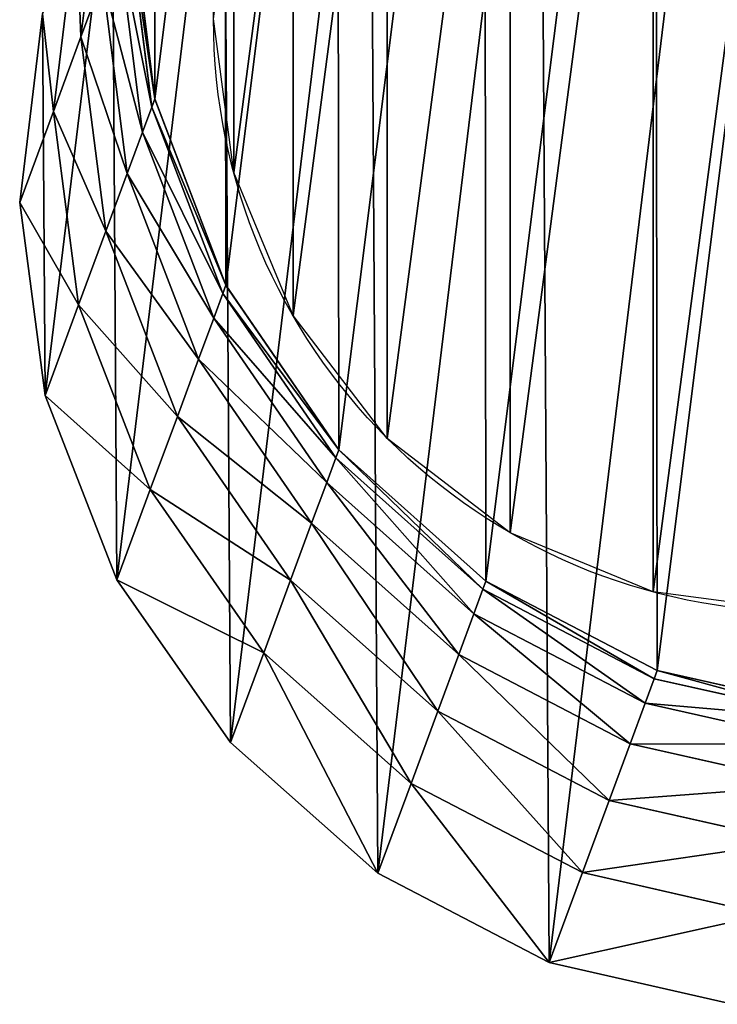
# Model space of a CAD drawing. Extents: x -37 to 108, y -46 to 116.
# Drawn here: x 2 to 2, y 0 to 0 of the extents above; entities that cross this region are included whole.
import ezdxf

# ---------------------------------------------------------------- set-up
doc = ezdxf.new("R2010")
doc.units = 0
doc.layers.get('0').update_dxf_attribs({"color": 13, "linetype": 'CONTINUOUS'})

# ---------------------------------------------------------------- blocks, each defined once
blk = doc.blocks.new('COMPONENT_2')
at = {"color": 43}
for p, q in [((0.006196, 0.097836, 0.166797), (0.008564, 0.117044, 0.168572)), ((0.013659, 0.091566, 0.000482), (0.011191, 0.11134, 0.000482)), ((0.013349, 0.090726, 0.04206), (0.010877, 0.110492, 0.042458)), ((0.003409, 0.090305, 0.207187), (0.005746, 0.109427, 0.20942)), ((0.012418, 0.088209, 0.083476), (0.009937, 0.10795, 0.084275)), ((0.008375, 0.103726, 0.125774), (0.006196, 0.097836, 0.166797)), ((0.01087, 0.084026, 0.12457), (0.008375, 0.103726, 0.125774)), ((0, 0.081088, 0.247109), (0.002317, 0.100157, 0.249572)), ((0.006196, 0.097836, 0.166797), (0.003409, 0.090305, 0.207187)), ((0.008713, 0.078195, 0.165183), (0.006196, 0.097836, 0.166797)), ((0.013349, 0.090726, 0.04206), (0.012418, 0.088209, 0.083476)), ((0.013659, 0.091566, 0.000482), (0.013349, 0.090726, 0.04206)), ((0.020541, 0.071886, 0.041728), (0.013349, 0.090726, 0.04206)), ((0.013656, 0.091557), (0.013659, 0.091566, 0.000482)), ((0.02085, 0.07272, 0.000482), (0.013659, 0.091566, 0.000482)), ((0.003409, 0.090305, 0.207187), (0, 0.081088, 0.247109)), ((0.005955, 0.070741, 0.205157), (0.003409, 0.090305, 0.207187)), ((0.012418, 0.088209, 0.083476), (0.01087, 0.084026, 0.12457)), ((0.019618, 0.069389, 0.082811), (0.012418, 0.088209, 0.083476)), ((0.01087, 0.084026, 0.12457), (0.008713, 0.078195, 0.165183)), ((0.018083, 0.065241, 0.123569), (0.01087, 0.084026, 0.12457)), ((0.002564, 0.061573, 0.244869), (0, 0.081088, 0.247109)), ((0.008713, 0.078195, 0.165183), (0.005955, 0.070741, 0.205157)), ((0.015944, 0.059458, 0.163842), (0.008713, 0.078195, 0.165183)), ((0.02085, 0.07272, 0.000482), (0.020541, 0.071886, 0.041728)), ((0.020846, 0.07271), (0.02085, 0.07272, 0.000482)), ((0.032272, 0.056085, 0.000482), (0.02085, 0.07272, 0.000482)), ((0.020541, 0.071886, 0.041728), (0.019618, 0.069389, 0.082811)), ((0.031965, 0.055256, 0.041486), (0.020541, 0.071886, 0.041728)), ((0.005955, 0.070741, 0.205157), (0.002564, 0.061573, 0.244869)), ((0.01321, 0.052069, 0.203469), (0.005955, 0.070741, 0.205157)), ((0.019618, 0.069389, 0.082811), (0.018083, 0.065241, 0.123569)), ((0.031047, 0.052774, 0.082326), (0.019618, 0.069389, 0.082811)), ((0.018083, 0.065241, 0.123569), (0.015944, 0.059458, 0.163842)), ((0.029521, 0.04865, 0.122839), (0.018083, 0.065241, 0.123569)), ((0.009833, 0.042941, 0.243007), (0.002564, 0.061573, 0.244869)), ((0.015944, 0.059458, 0.163842), (0.01321, 0.052069, 0.203469)), ((0.027395, 0.042904, 0.162863), (0.015944, 0.059458, 0.163842)), ((0.031965, 0.055256, 0.041486), (0.032272, 0.056085, 0.000482)), ((0.032272, 0.056085, 0.000482), (0.032268, 0.056075)), ((0.047147, 0.042795, 0.000482), (0.032272, 0.056085, 0.000482)), ((0.031047, 0.052774, 0.082326), (0.031965, 0.055256, 0.041486)), ((0.046841, 0.041969, 0.04135), (0.031965, 0.055256, 0.041486)), ((0.01321, 0.052069, 0.203469), (0.009833, 0.042941, 0.243007)), ((0.024679, 0.035561, 0.202238), (0.01321, 0.052069, 0.203469)), ((0.029521, 0.04865, 0.122839), (0.031047, 0.052774, 0.082326)), ((0.045926, 0.039495, 0.082054), (0.031047, 0.052774, 0.082326)), ((0.027395, 0.042904, 0.162863), (0.029521, 0.04865, 0.122839)), ((0.044406, 0.035385, 0.122429), (0.029521, 0.04865, 0.122839)), ((0.021313, 0.026463, 0.241648), (0.009833, 0.042941, 0.243007)), ((0.024679, 0.035561, 0.202238), (0.027395, 0.042904, 0.162863)), ((0.042288, 0.029659, 0.162314), (0.027395, 0.042904, 0.162863)), ((0.046841, 0.041969, 0.04135), (0.045926, 0.039495, 0.082054)), ((0.047147, 0.042795, 0.000482), (0.046841, 0.041969, 0.04135)), ((0.064157, 0.03293, 0.04133), (0.046841, 0.041969, 0.04135)), ((0.047143, 0.042785), (0.047147, 0.042795, 0.000482)), ((0.064462, 0.033756, 0.000482), (0.047147, 0.042795, 0.000482)), ((0.045926, 0.039495, 0.082054), (0.044406, 0.035385, 0.122429)), ((0.063242, 0.030458, 0.082013), (0.045926, 0.039495, 0.082054)), ((0.021313, 0.026463, 0.241648), (0.024679, 0.035561, 0.202238)), ((0.039581, 0.022343, 0.201547), (0.024679, 0.035561, 0.202238)), ((0.044406, 0.035385, 0.122429), (0.042288, 0.029659, 0.162314)), ((0.061723, 0.02635, 0.122368), (0.044406, 0.035385, 0.122429)), ((0.064157, 0.03293, 0.04133), (0.063242, 0.030458, 0.082013)), ((0.064462, 0.033756, 0.000482), (0.064157, 0.03293, 0.04133)), ((0.082731, 0.028756, 0.041426), (0.064157, 0.03293, 0.04133)), ((0.064459, 0.033746), (0.064462, 0.033756, 0.000482)), ((0.083037, 0.029583, 0.000482), (0.064462, 0.033756, 0.000482)), ((0.063242, 0.030458, 0.082013), (0.061723, 0.02635, 0.122368)), ((0.081814, 0.026278, 0.082207), (0.063242, 0.030458, 0.082013)), ((0.042288, 0.029659, 0.162314), (0.039581, 0.022343, 0.201547)), ((0.059605, 0.020626, 0.162232), (0.042288, 0.029659, 0.162314)), ((0.036221, 0.013261, 0.240886), (0.021313, 0.026463, 0.241648)), ((0.061723, 0.02635, 0.122368), (0.059605, 0.020626, 0.162232)), ((0.080291, 0.02216, 0.12266), (0.061723, 0.02635, 0.122368)), ((0.039581, 0.022343, 0.201547), (0.036221, 0.013261, 0.240886)), ((0.0569, 0.013314, 0.201444), (0.039581, 0.022343, 0.201547)), ((0.059605, 0.020626, 0.162232), (0.0569, 0.013314, 0.201444)), ((0.078168, 0.016422, 0.162623), (0.059605, 0.020626, 0.162232)), ((0.053541, 0.004235, 0.240773), (0.036221, 0.013261, 0.240886)), ((0.0569, 0.013314, 0.201444), (0.053541, 0.004235, 0.240773)), ((0.075456, 0.009091, 0.201936), (0.0569, 0.013314, 0.201444)), ((0.072093, 0, 0.241316), (0.053541, 0.004235, 0.240773))]:
    blk.add_line(p, q, dxfattribs=at)
for p, q in [((0.011188, 0.11133), (0.013656, 0.091557)), ((0.013656, 0.091557), (0.020846, 0.07271)), ((0.020846, 0.07271), (0.032268, 0.056075)), ((0.032268, 0.056075), (0.047143, 0.042785)), ((0.047143, 0.042785), (0.064459, 0.033746)), ((0.064459, 0.033746), (0.083033, 0.029574))]:
    blk.add_line(p, q)
mesh = blk.add_polyface()
corners = [(0.013656, 0.091557), (0.013609, 0.130684), (0.011188, 0.11133), (0.020756, 0.148298), (0.020846, 0.07271), (0.032141, 0.162972), (0.032268, 0.056075), (0.046988, 0.173707), (0.047143, 0.042785), (0.064285, 0.17977), (0.064459, 0.033746), (0.082854, 0.180749), (0.083033, 0.029574), (0.101429, 0.176577), (0.101602, 0.030553), (0.118744, 0.167538), (0.1189, 0.036616), (0.13362, 0.154248), (0.133747, 0.047351), (0.145042, 0.137613), (0.145131, 0.062025), (0.152232, 0.118766), (0.152278, 0.079639), (0.1547, 0.098992)]
mesh.append_faces([[corners[k] for k in face] for face in [(0, 1, 2), (21, 22, 23)]], dxfattribs={"vtx0": -1})
mesh.append_faces([[corners[k] for k in face] for face in [(1, 0, 3), (3, 4, 5), (5, 6, 7), (7, 8, 9), (9, 10, 11), (11, 12, 13), (13, 14, 15), (15, 16, 17), (17, 18, 19), (19, 20, 21)]], dxfattribs={"vtx0": -1, "vtx1": -1})
mesh.append_faces([[corners[k] for k in face] for face in [(3, 0, 4), (5, 4, 6), (7, 6, 8), (9, 8, 10), (11, 10, 12), (13, 12, 14), (15, 14, 16), (17, 16, 18), (19, 18, 20), (21, 20, 22)]], dxfattribs={"vtx0": -1, "vtx2": -1})
at = {"color": 9}
mesh = blk.add_polyface(dxfattribs=at)
corners = [(0.002564, 0.061573, 0.244869), (0.002317, 0.100157, 0.249572), (0, 0.081088, 0.247109), (0.009356, 0.117481, 0.252093), (0.009833, 0.042941, 0.243007), (0.020638, 0.131877, 0.254498), (0.021313, 0.026463, 0.241648), (0.035394, 0.142367, 0.256624), (0.036221, 0.013261, 0.240886), (0.052619, 0.148234, 0.258325), (0.053541, 0.004235, 0.240773), (0.071138, 0.149079, 0.259487), (0.072093, 0, 0.241316), (0.08969, 0.144844, 0.26003), (0.090612, 0.000845, 0.242477), (0.10701, 0.135818, 0.259916), (0.107837, 0.006712, 0.244179), (0.121918, 0.122616, 0.259155), (0.122593, 0.017201, 0.246305), (0.133398, 0.106137, 0.257796), (0.133875, 0.031598, 0.24871), (0.140668, 0.087506, 0.255934), (0.140915, 0.048921, 0.251231), (0.143231, 0.06799, 0.253694)]
mesh.append_faces([[corners[k] for k in face] for face in [(0, 1, 2), (21, 22, 23)]], dxfattribs={"vtx0": -1, "color": 9})
mesh.append_faces([[corners[k] for k in face] for face in [(1, 0, 3), (3, 4, 5), (5, 6, 7), (7, 8, 9), (9, 10, 11), (11, 12, 13), (13, 14, 15), (15, 16, 17), (17, 18, 19), (19, 20, 21)]], dxfattribs={"vtx0": -1, "vtx1": -1, "color": 9})
mesh.append_faces([[corners[k] for k in face] for face in [(3, 0, 4), (5, 4, 6), (7, 6, 8), (9, 8, 10), (11, 10, 12), (13, 12, 14), (15, 14, 16), (17, 16, 18), (19, 18, 20), (21, 20, 22)]], dxfattribs={"vtx0": -1, "vtx2": -1, "color": 9})
at = {"color": 43}
mesh = blk.add_polyface(dxfattribs=at)
corners = [(0.008564, 0.117044, 0.168572), (0.008375, 0.103726, 0.125774), (0.006196, 0.097836, 0.166797), (0.010767, 0.122999, 0.127099)]
mesh.append_faces([[corners[k] for k in face] for face in [(0, 1, 2), (1, 0, 3)]], dxfattribs={"vtx0": -1, "color": 43})
mesh = blk.add_polyface(dxfattribs=at)
corners = [(0.005746, 0.109427, 0.20942), (0.006196, 0.097836, 0.166797), (0.003409, 0.090305, 0.207187), (0.008564, 0.117044, 0.168572)]
mesh.append_faces([[corners[k] for k in face] for face in [(0, 1, 2), (1, 0, 3)]], dxfattribs={"vtx0": -1, "color": 43})
mesh = blk.add_polyface(dxfattribs=at)
corners = [(0.010877, 0.110492, 0.042458), (0.013659, 0.091566, 0.000482), (0.013349, 0.090726, 0.04206), (0.011191, 0.11134, 0.000482)]
mesh.append_faces([[corners[k] for k in face] for face in [(0, 1, 2), (1, 0, 3)]], dxfattribs={"vtx0": -1, "color": 43})
mesh = blk.add_polyface(dxfattribs=at)
corners = [(0.013659, 0.091566, 0.000482), (0.011188, 0.11133), (0.013656, 0.091557), (0.011191, 0.11134, 0.000482)]
mesh.append_faces([[corners[k] for k in face] for face in [(0, 1, 2), (1, 0, 3)]], dxfattribs={"vtx0": -1, "color": 43})
mesh = blk.add_polyface(dxfattribs=at)
corners = [(0.009937, 0.10795, 0.084275), (0.013349, 0.090726, 0.04206), (0.012418, 0.088209, 0.083476), (0.010877, 0.110492, 0.042458)]
mesh.append_faces([[corners[k] for k in face] for face in [(0, 1, 2), (1, 0, 3)]], dxfattribs={"vtx0": -1, "color": 43})
mesh = blk.add_polyface(dxfattribs=at)
corners = [(0.002317, 0.100157, 0.249572), (0.003409, 0.090305, 0.207187), (0, 0.081088, 0.247109), (0.005746, 0.109427, 0.20942)]
mesh.append_faces([[corners[k] for k in face] for face in [(0, 1, 2), (1, 0, 3)]], dxfattribs={"vtx0": -1, "color": 43})
mesh = blk.add_polyface(dxfattribs=at)
corners = [(0.008375, 0.103726, 0.125774), (0.012418, 0.088209, 0.083476), (0.01087, 0.084026, 0.12457), (0.009937, 0.10795, 0.084275)]
mesh.append_faces([[corners[k] for k in face] for face in [(0, 1, 2), (1, 0, 3)]], dxfattribs={"vtx0": -1, "color": 43})
mesh = blk.add_polyface(dxfattribs=at)
corners = [(0.006196, 0.097836, 0.166797), (0.01087, 0.084026, 0.12457), (0.008713, 0.078195, 0.165183), (0.008375, 0.103726, 0.125774)]
mesh.append_faces([[corners[k] for k in face] for face in [(0, 1, 2), (1, 0, 3)]], dxfattribs={"vtx0": -1, "color": 43})
mesh = blk.add_polyface(dxfattribs=at)
corners = [(0.003409, 0.090305, 0.207187), (0.008713, 0.078195, 0.165183), (0.005955, 0.070741, 0.205157), (0.006196, 0.097836, 0.166797)]
mesh.append_faces([[corners[k] for k in face] for face in [(0, 1, 2), (1, 0, 3)]], dxfattribs={"vtx0": -1, "color": 43})
mesh = blk.add_polyface(dxfattribs=at)
corners = [(0.012418, 0.088209, 0.083476), (0.020541, 0.071886, 0.041728), (0.019618, 0.069389, 0.082811), (0.013349, 0.090726, 0.04206)]
mesh.append_faces([[corners[k] for k in face] for face in [(0, 1, 2), (1, 0, 3)]], dxfattribs={"vtx0": -1, "color": 43})
mesh = blk.add_polyface(dxfattribs=at)
corners = [(0.013349, 0.090726, 0.04206), (0.02085, 0.07272, 0.000482), (0.020541, 0.071886, 0.041728), (0.013659, 0.091566, 0.000482)]
mesh.append_faces([[corners[k] for k in face] for face in [(0, 1, 2), (1, 0, 3)]], dxfattribs={"vtx0": -1, "color": 43})
mesh = blk.add_polyface(dxfattribs=at)
corners = [(0.02085, 0.07272, 0.000482), (0.013656, 0.091557), (0.020846, 0.07271), (0.013659, 0.091566, 0.000482)]
mesh.append_faces([[corners[k] for k in face] for face in [(0, 1, 2), (1, 0, 3)]], dxfattribs={"vtx0": -1, "color": 43})
mesh = blk.add_polyface(dxfattribs=at)
corners = [(0, 0.081088, 0.247109), (0.005955, 0.070741, 0.205157), (0.002564, 0.061573, 0.244869), (0.003409, 0.090305, 0.207187)]
mesh.append_faces([[corners[k] for k in face] for face in [(0, 1, 2), (1, 0, 3)]], dxfattribs={"vtx0": -1, "color": 43})
mesh = blk.add_polyface(dxfattribs=at)
corners = [(0.01087, 0.084026, 0.12457), (0.019618, 0.069389, 0.082811), (0.018083, 0.065241, 0.123569), (0.012418, 0.088209, 0.083476)]
mesh.append_faces([[corners[k] for k in face] for face in [(0, 1, 2), (1, 0, 3)]], dxfattribs={"vtx0": -1, "color": 43})
mesh = blk.add_polyface(dxfattribs=at)
corners = [(0.008713, 0.078195, 0.165183), (0.018083, 0.065241, 0.123569), (0.015944, 0.059458, 0.163842), (0.01087, 0.084026, 0.12457)]
mesh.append_faces([[corners[k] for k in face] for face in [(0, 1, 2), (1, 0, 3)]], dxfattribs={"vtx0": -1, "color": 43})
mesh = blk.add_polyface(dxfattribs=at)
corners = [(0.005955, 0.070741, 0.205157), (0.015944, 0.059458, 0.163842), (0.01321, 0.052069, 0.203469), (0.008713, 0.078195, 0.165183)]
mesh.append_faces([[corners[k] for k in face] for face in [(0, 1, 2), (1, 0, 3)]], dxfattribs={"vtx0": -1, "color": 43})
mesh = blk.add_polyface(dxfattribs=at)
corners = [(0.020541, 0.071886, 0.041728), (0.032272, 0.056085, 0.000482), (0.031965, 0.055256, 0.041486), (0.02085, 0.07272, 0.000482)]
mesh.append_faces([[corners[k] for k in face] for face in [(0, 1, 2), (1, 0, 3)]], dxfattribs={"vtx0": -1, "color": 43})
mesh = blk.add_polyface(dxfattribs=at)
corners = [(0.032272, 0.056085, 0.000482), (0.020846, 0.07271), (0.032268, 0.056075), (0.02085, 0.07272, 0.000482)]
mesh.append_faces([[corners[k] for k in face] for face in [(0, 1, 2), (1, 0, 3)]], dxfattribs={"vtx0": -1, "color": 43})
mesh = blk.add_polyface(dxfattribs=at)
corners = [(0.019618, 0.069389, 0.082811), (0.031965, 0.055256, 0.041486), (0.031047, 0.052774, 0.082326), (0.020541, 0.071886, 0.041728)]
mesh.append_faces([[corners[k] for k in face] for face in [(0, 1, 2), (1, 0, 3)]], dxfattribs={"vtx0": -1, "color": 43})
mesh = blk.add_polyface(dxfattribs=at)
corners = [(0.002564, 0.061573, 0.244869), (0.01321, 0.052069, 0.203469), (0.009833, 0.042941, 0.243007), (0.005955, 0.070741, 0.205157)]
mesh.append_faces([[corners[k] for k in face] for face in [(0, 1, 2), (1, 0, 3)]], dxfattribs={"vtx0": -1, "color": 43})
mesh = blk.add_polyface(dxfattribs=at)
corners = [(0.018083, 0.065241, 0.123569), (0.031047, 0.052774, 0.082326), (0.029521, 0.04865, 0.122839), (0.019618, 0.069389, 0.082811)]
mesh.append_faces([[corners[k] for k in face] for face in [(0, 1, 2), (1, 0, 3)]], dxfattribs={"vtx0": -1, "color": 43})
mesh = blk.add_polyface(dxfattribs=at)
corners = [(0.015944, 0.059458, 0.163842), (0.029521, 0.04865, 0.122839), (0.027395, 0.042904, 0.162863), (0.018083, 0.065241, 0.123569)]
mesh.append_faces([[corners[k] for k in face] for face in [(0, 1, 2), (1, 0, 3)]], dxfattribs={"vtx0": -1, "color": 43})
mesh = blk.add_polyface(dxfattribs=at)
corners = [(0.01321, 0.052069, 0.203469), (0.027395, 0.042904, 0.162863), (0.024679, 0.035561, 0.202238), (0.015944, 0.059458, 0.163842)]
mesh.append_faces([[corners[k] for k in face] for face in [(0, 1, 2), (1, 0, 3)]], dxfattribs={"vtx0": -1, "color": 43})
mesh = blk.add_polyface(dxfattribs=at)
corners = [(0.046841, 0.041969, 0.04135), (0.032272, 0.056085, 0.000482), (0.047147, 0.042795, 0.000482), (0.031965, 0.055256, 0.041486)]
mesh.append_faces([[corners[k] for k in face] for face in [(0, 1, 2), (1, 0, 3)]], dxfattribs={"vtx0": -1, "color": 43})
mesh = blk.add_polyface(dxfattribs=at)
corners = [(0.047147, 0.042795, 0.000482), (0.032268, 0.056075), (0.047143, 0.042785), (0.032272, 0.056085, 0.000482)]
mesh.append_faces([[corners[k] for k in face] for face in [(0, 1, 2), (1, 0, 3)]], dxfattribs={"vtx0": -1, "color": 43})
mesh = blk.add_polyface(dxfattribs=at)
corners = [(0.045926, 0.039495, 0.082054), (0.031965, 0.055256, 0.041486), (0.046841, 0.041969, 0.04135), (0.031047, 0.052774, 0.082326)]
mesh.append_faces([[corners[k] for k in face] for face in [(0, 1, 2), (1, 0, 3)]], dxfattribs={"vtx0": -1, "color": 43})
mesh = blk.add_polyface(dxfattribs=at)
corners = [(0.009833, 0.042941, 0.243007), (0.024679, 0.035561, 0.202238), (0.021313, 0.026463, 0.241648), (0.01321, 0.052069, 0.203469)]
mesh.append_faces([[corners[k] for k in face] for face in [(0, 1, 2), (1, 0, 3)]], dxfattribs={"vtx0": -1, "color": 43})
mesh = blk.add_polyface(dxfattribs=at)
corners = [(0.044406, 0.035385, 0.122429), (0.031047, 0.052774, 0.082326), (0.045926, 0.039495, 0.082054), (0.029521, 0.04865, 0.122839)]
mesh.append_faces([[corners[k] for k in face] for face in [(0, 1, 2), (1, 0, 3)]], dxfattribs={"vtx0": -1, "color": 43})
mesh = blk.add_polyface(dxfattribs=at)
corners = [(0.042288, 0.029659, 0.162314), (0.029521, 0.04865, 0.122839), (0.044406, 0.035385, 0.122429), (0.027395, 0.042904, 0.162863)]
mesh.append_faces([[corners[k] for k in face] for face in [(0, 1, 2), (1, 0, 3)]], dxfattribs={"vtx0": -1, "color": 43})
mesh = blk.add_polyface(dxfattribs=at)
corners = [(0.039581, 0.022343, 0.201547), (0.027395, 0.042904, 0.162863), (0.042288, 0.029659, 0.162314), (0.024679, 0.035561, 0.202238)]
mesh.append_faces([[corners[k] for k in face] for face in [(0, 1, 2), (1, 0, 3)]], dxfattribs={"vtx0": -1, "color": 43})
mesh = blk.add_polyface(dxfattribs=at)
corners = [(0.063242, 0.030458, 0.082013), (0.046841, 0.041969, 0.04135), (0.064157, 0.03293, 0.04133), (0.045926, 0.039495, 0.082054)]
mesh.append_faces([[corners[k] for k in face] for face in [(0, 1, 2), (1, 0, 3)]], dxfattribs={"vtx0": -1, "color": 43})
mesh = blk.add_polyface(dxfattribs=at)
corners = [(0.064157, 0.03293, 0.04133), (0.047147, 0.042795, 0.000482), (0.064462, 0.033756, 0.000482), (0.046841, 0.041969, 0.04135)]
mesh.append_faces([[corners[k] for k in face] for face in [(0, 1, 2), (1, 0, 3)]], dxfattribs={"vtx0": -1, "color": 43})
mesh = blk.add_polyface(dxfattribs=at)
corners = [(0.064462, 0.033756, 0.000482), (0.047143, 0.042785), (0.064459, 0.033746), (0.047147, 0.042795, 0.000482)]
mesh.append_faces([[corners[k] for k in face] for face in [(0, 1, 2), (1, 0, 3)]], dxfattribs={"vtx0": -1, "color": 43})
mesh = blk.add_polyface(dxfattribs=at)
corners = [(0.061723, 0.02635, 0.122368), (0.045926, 0.039495, 0.082054), (0.063242, 0.030458, 0.082013), (0.044406, 0.035385, 0.122429)]
mesh.append_faces([[corners[k] for k in face] for face in [(0, 1, 2), (1, 0, 3)]], dxfattribs={"vtx0": -1, "color": 43})
mesh = blk.add_polyface(dxfattribs=at)
corners = [(0.036221, 0.013261, 0.240886), (0.024679, 0.035561, 0.202238), (0.039581, 0.022343, 0.201547), (0.021313, 0.026463, 0.241648)]
mesh.append_faces([[corners[k] for k in face] for face in [(0, 1, 2), (1, 0, 3)]], dxfattribs={"vtx0": -1, "color": 43})
mesh = blk.add_polyface(dxfattribs=at)
corners = [(0.059605, 0.020626, 0.162232), (0.044406, 0.035385, 0.122429), (0.061723, 0.02635, 0.122368), (0.042288, 0.029659, 0.162314)]
mesh.append_faces([[corners[k] for k in face] for face in [(0, 1, 2), (1, 0, 3)]], dxfattribs={"vtx0": -1, "color": 43})
mesh = blk.add_polyface(dxfattribs=at)
corners = [(0.082731, 0.028756, 0.041426), (0.063242, 0.030458, 0.082013), (0.064157, 0.03293, 0.04133), (0.081814, 0.026278, 0.082207)]
mesh.append_faces([[corners[k] for k in face] for face in [(0, 1, 2), (1, 0, 3)]], dxfattribs={"vtx0": -1, "color": 43})
mesh = blk.add_polyface(dxfattribs=at)
corners = [(0.082731, 0.028756, 0.041426), (0.064462, 0.033756, 0.000482), (0.083037, 0.029583, 0.000482), (0.064157, 0.03293, 0.04133)]
mesh.append_faces([[corners[k] for k in face] for face in [(0, 1, 2), (1, 0, 3)]], dxfattribs={"vtx0": -1, "color": 43})
mesh = blk.add_polyface(dxfattribs=at)
corners = [(0.083037, 0.029583, 0.000482), (0.064459, 0.033746), (0.083033, 0.029574), (0.064462, 0.033756, 0.000482)]
mesh.append_faces([[corners[k] for k in face] for face in [(0, 1, 2), (1, 0, 3)]], dxfattribs={"vtx0": -1, "color": 43})
mesh = blk.add_polyface(dxfattribs=at)
corners = [(0.081814, 0.026278, 0.082207), (0.061723, 0.02635, 0.122368), (0.063242, 0.030458, 0.082013), (0.080291, 0.02216, 0.12266)]
mesh.append_faces([[corners[k] for k in face] for face in [(0, 1, 2), (1, 0, 3)]], dxfattribs={"vtx0": -1, "color": 43})
mesh = blk.add_polyface(dxfattribs=at)
corners = [(0.0569, 0.013314, 0.201444), (0.042288, 0.029659, 0.162314), (0.059605, 0.020626, 0.162232), (0.039581, 0.022343, 0.201547)]
mesh.append_faces([[corners[k] for k in face] for face in [(0, 1, 2), (1, 0, 3)]], dxfattribs={"vtx0": -1, "color": 43})
mesh = blk.add_polyface(dxfattribs=at)
corners = [(0.080291, 0.02216, 0.12266), (0.059605, 0.020626, 0.162232), (0.061723, 0.02635, 0.122368), (0.078168, 0.016422, 0.162623)]
mesh.append_faces([[corners[k] for k in face] for face in [(0, 1, 2), (1, 0, 3)]], dxfattribs={"vtx0": -1, "color": 43})
mesh = blk.add_polyface(dxfattribs=at)
corners = [(0.053541, 0.004235, 0.240773), (0.039581, 0.022343, 0.201547), (0.0569, 0.013314, 0.201444), (0.036221, 0.013261, 0.240886)]
mesh.append_faces([[corners[k] for k in face] for face in [(0, 1, 2), (1, 0, 3)]], dxfattribs={"vtx0": -1, "color": 43})
mesh = blk.add_polyface(dxfattribs=at)
corners = [(0.078168, 0.016422, 0.162623), (0.0569, 0.013314, 0.201444), (0.059605, 0.020626, 0.162232), (0.075456, 0.009091, 0.201936)]
mesh.append_faces([[corners[k] for k in face] for face in [(0, 1, 2), (1, 0, 3)]], dxfattribs={"vtx0": -1, "color": 43})
mesh = blk.add_polyface(dxfattribs=at)
corners = [(0.075456, 0.009091, 0.201936), (0.053541, 0.004235, 0.240773), (0.0569, 0.013314, 0.201444), (0.072093, 0, 0.241316)]
mesh.append_faces([[corners[k] for k in face] for face in [(0, 1, 2), (1, 0, 3)]], dxfattribs={"vtx0": -1, "color": 43})
blk = doc.blocks.new('COMPONENT_3')
blk.add_blockref('COMPONENT_2', (3.069593, 0.239912, 0.007476))
blk = doc.blocks.new('GROUP_1')
blk.add_circle((4.629705, 1.842441, 0.007476), 0.06)
blk.add_blockref('COMPONENT_3', (1.480511, 1.502868))
mesh = blk.add_polyface()
corners = [(4.571749, 1.85797, 0.007476), (4.571749, 1.826912, 0.007476), (4.569705, 1.842441, 0.007476), (4.577743, 1.872441, 0.007476), (4.577743, 1.812441, 0.007476), (4.587278, 1.884867, 0.007476), (4.587278, 1.800015, 0.007476), (4.599705, 1.894403, 0.007476), (4.599705, 1.790479, 0.007476), (4.614176, 1.900397, 0.007476), (4.614176, 1.784485, 0.007476), (4.629705, 1.902441, 0.007476), (4.629705, 1.782441, 0.007476), (4.645234, 1.900397, 0.007476), (4.645234, 1.784485, 0.007476), (4.659705, 1.894403, 0.007476), (4.659705, 1.790479, 0.007476), (4.672131, 1.884867, 0.007476), (4.672131, 1.800015, 0.007476), (4.681666, 1.872441, 0.007476), (4.681666, 1.812441, 0.007476), (4.68766, 1.85797, 0.007476), (4.68766, 1.826912, 0.007476), (4.689705, 1.842441, 0.007476)]
mesh.append_faces([[corners[k] for k in face] for face in [(0, 1, 2), (22, 21, 23)]], dxfattribs={"vtx0": -1})
mesh.append_faces([[corners[k] for k in face] for face in [(1, 3, 4), (4, 5, 6), (6, 7, 8), (8, 9, 10), (10, 11, 12), (12, 13, 14), (14, 15, 16), (16, 17, 18), (18, 19, 20), (20, 21, 22)]], dxfattribs={"vtx0": -1, "vtx1": -1})
mesh.append_faces([[corners[k] for k in face] for face in [(1, 0, 3), (4, 3, 5), (6, 5, 7), (8, 7, 9), (10, 9, 11), (12, 11, 13), (14, 13, 15), (16, 15, 17), (18, 17, 19), (20, 19, 21)]], dxfattribs={"vtx0": -1, "vtx2": -1})

msp = doc.modelspace()

# ---------------------------------------------------------------- block references
msp.add_blockref('GROUP_1', (-3.012468, -1.920219, -0.007476))

doc.saveas('drawing.dxf')
